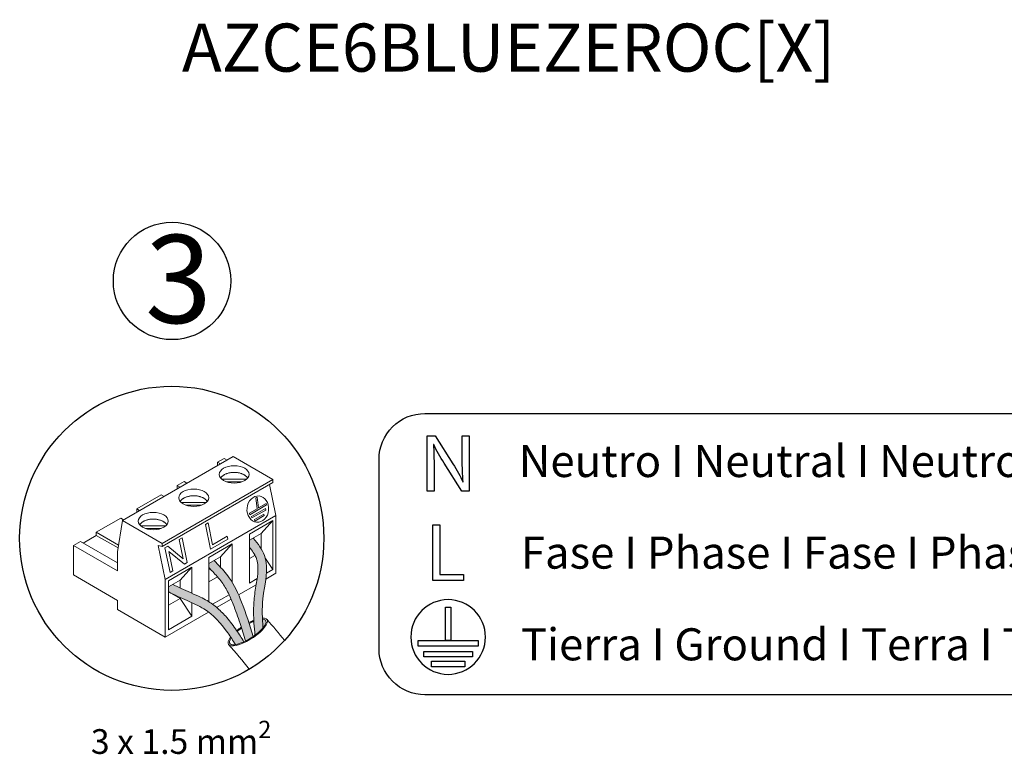
# Model space of a CAD drawing. Units: millimetres. Extents: x -1112 to 42135, y 445 to 7818.
# Drawn here: x 17341 to 19423, y 508 to 2061 of the extents above; entities that cross this region are included whole.
import ezdxf

# ---------------------------------------------------------------- set-up
doc = ezdxf.new("R2010")
doc.units = ezdxf.units.MM
doc.layers.add('Detalle', color=6, linetype='Continuous')
doc.layers.add('TEXTE', color=7, linetype='Continuous')
doc.styles.get("Standard").update_dxf_attribs({"font": 'arial.ttf'})

msp = doc.modelspace()

# ---------------------------------------------------------------- hatches: boundary and pattern name
h = msp.add_hatch(color=3)
h.dxf.hatch_style = 1
edge = h.paths.add_edge_path()
edge.add_spline(control_points=[(17854.2, 793.6), (17853.6, 807.8), (17853.7, 852.8), (17873.8, 916.3), (17844.7, 952.8), (17835.4, 964.5)], knot_values=[0, 0, 0, 0, 2.409749, 7.605054, 10.047822, 10.047822, 10.047822, 10.047822], degree=3, periodic=0)
edge.add_spline(control_points=[(17835.4, 964.5), (17835.1, 964.8), (17834.9, 965.1), (17834.7, 965.4)], knot_values=[-0.063116, -0.063116, -0.063116, -0.063116, 0, 0, 0, 0], degree=3, periodic=0)
edge.add_line((17834.7, 965.4), (17826.6, 960.8))
edge.add_line((17826.6, 960.8), (17826.6, 946))
edge.add_spline(control_points=[(17826.6, 946), (17827.3, 945.2), (17827.9, 944.4), (17831.6, 939.5), (17834.4, 935.6), (17838.3, 929.2), (17839.6, 926.6), (17841.7, 921.8), (17842.4, 919.7), (17843.6, 915), (17844, 912.6), (17845.2, 902.2), (17844.7, 893), (17842.2, 873), (17840.2, 862.2), (17837.7, 845.4), (17837, 839.7), (17836, 828.5), (17835.7, 823), (17835.3, 806.6), (17835.7, 796), (17836.9, 776.9), (17837.6, 768.3), (17838.4, 759.9)], knot_values=[0.503517, 0.503517, 0.503517, 0.503517, 0.687382, 0.687382, 1.58555, 1.58555, 2.252572, 2.252572, 2.842388, 2.842388, 3.432205, 3.432205, 5.217382, 5.217382, 7.002559, 7.002559, 7.862705, 7.862705, 8.72285, 8.72285, 10.443141, 10.443141, 11.879843, 11.879843, 11.879843, 11.879843], degree=3, periodic=0)
edge.add_ellipse((17823.2, 766.6), major_axis=(-38, -24.3), ratio=0.31291, start_angle=461.8193, end_angle=495.0046)
edge.add_spline(control_points=[(17855.4, 775.4), (17854.9, 781.4), (17854.5, 787.5), (17854.2, 793.6)], knot_values=[10.047822, 10.047822, 10.047822, 10.047822, 11.091562, 11.091562, 11.091562, 11.091562], degree=3, periodic=0)
edge.add_ellipse((17823.2, 766.6), major_axis=(-38, -24.3), ratio=0.31291, start_angle=495.0046, end_angle=565.4557)
h = msp.add_hatch(color=256)
h.dxf.hatch_style = 1
edge = h.paths.add_edge_path()
edge.add_spline(control_points=[(17834.9, 757.4), (17827.4, 781.7), (17813.6, 824.3), (17790.2, 877.3), (17768.5, 900.3), (17760.1, 909.3)], knot_values=[0, 0, 0, 0, 4.335128, 7.605668, 9.687516, 9.687516, 9.687516, 9.687516], degree=3, periodic=0)
edge.add_spline(control_points=[(17760.1, 909.3), (17757.4, 912.1), (17754.8, 915), (17752.1, 917.8)], knot_values=[-0.654481, -0.654481, -0.654481, -0.654481, 0, 0, 0, 0], degree=3, periodic=0)
edge.add_line((17752.1, 917.8), (17741.1, 911.4))
edge.add_line((17741.1, 911.4), (17741.1, 902.8))
edge.add_spline(control_points=[(17741.1, 902.8), (17742.3, 901.5), (17743.5, 900.2), (17744.7, 899)], knot_values=[-0.463803, -0.463803, -0.463803, -0.463803, -0.170556, -0.170556, -0.170556, -0.170556], degree=3, periodic=0)
edge.add_spline(control_points=[(17744.7, 899), (17745.1, 898.5), (17745.6, 898), (17746, 897.6)], knot_values=[-0.170556, -0.170556, -0.170556, -0.170556, -0.062584, -0.062584, -0.062584, -0.062584], degree=3, periodic=0)
edge.add_spline(control_points=[(17746.8, 896.8), (17750, 893.3), (17753.1, 890), (17759.7, 882.7), (17763.1, 878.8), (17769, 871.3), (17771.4, 867.7), (17776.2, 860), (17778.5, 856), (17784.9, 843.5), (17788.7, 834.5), (17797.6, 812), (17802.3, 798.5), (17811, 772.6), (17814.9, 760.2), (17818.7, 747.8)], knot_values=[0, 0, 0, 0, 0.794598, 0.794598, 1.754378, 1.754378, 2.623944, 2.623944, 3.49351, 3.49351, 5.232642, 5.232642, 7.703879, 7.703879, 9.940695, 9.940695, 9.940695, 9.940695], degree=3, periodic=0)
edge.add_ellipse((17823.2, 766.6), major_axis=(-38, -24.3), ratio=0.31291, start_angle=432.0352, end_angle=456.2676)
h = msp.add_hatch(color=5)
h.dxf.hatch_style = 1
edge = h.paths.add_edge_path()
edge.add_spline(control_points=[(17815.1, 746), (17810.2, 753.9), (17805.1, 762), (17793.3, 779.1), (17786.4, 788.4), (17772.9, 804), (17766.5, 810.5), (17756.2, 819.6), (17752.6, 822.5), (17745.1, 828), (17741.1, 830.5), (17732.4, 835.7), (17727.7, 838.1), (17715.7, 843.8), (17708.6, 846.8), (17695.4, 852.7), (17689, 855.7), (17676.7, 861.7), (17670.8, 864.5), (17664.9, 867.4)], knot_values=[0.051646, 0.051646, 0.051646, 0.051646, 1.613021, 1.613021, 3.419457, 3.419457, 4.807738, 4.807738, 5.501878, 5.501878, 6.196019, 6.196019, 7.010708, 7.010708, 8.293039, 8.293039, 9.532326, 9.532326, 10.650151, 10.650151, 10.650151, 10.650151], degree=3, periodic=0)
edge.add_line((17664.9, 867.4), (17655.6, 862))
edge.add_line((17655.6, 862), (17655.6, 851.7))
edge.add_line((17655.6, 851.7), (17656, 851.4))
edge.add_spline(control_points=[(17656, 851.4), (17668.8, 845.1), (17693.5, 832.9), (17741.5, 813.4), (17769.8, 781.1), (17785.8, 757.8), (17788.2, 754.1)], knot_values=[0, 0, 0, 0, 2.429045, 4.676288, 8.720517, 9.456458, 9.456458, 9.456458, 9.456458], degree=3, periodic=0)
edge.add_spline(control_points=[(17788.2, 754.1), (17791.3, 749.5), (17794.3, 744.7), (17797.3, 740)], knot_values=[9.456458, 9.456458, 9.456458, 9.456458, 10.410792, 10.410792, 10.410792, 10.410792], degree=3, periodic=0)
edge.add_ellipse((17823.2, 766.6), major_axis=(-38, -24.3), ratio=0.31291, start_angle=396.697, end_angle=426.5989)

# ---------------------------------------------------------------- linework, layer by layer
at = {"color": 0, "linetype": 'Continuous', "lineweight": 13}
for p, q in [((17558.2, 1002.4), (17792.3, 1137.5)), ((17773.4, 1133.5), (17759.4, 1125.4)), ((17759.4, 1125.4), (17765.4, 1122)), ((17759.4, 1125.4), (17759.4, 1118.5)), ((17779.4, 1130.1), (17773.4, 1133.5)), ((17792.3, 1137.5), (17876.5, 1088.9)), ((17642.4, 953.8), (17876.5, 1088.9)), ((17674, 1076.1), (17688.7, 1084.6)), ((17688.7, 1084.6), (17694.7, 1081.2)), ((17820.8, 1089.7), (17768.1, 1089.7)), ((17810.8, 1084.2), (17778.1, 1084.2)), ((17876.5, 1088.9), (17876.5, 1082.5)), ((17642.4, 947.3), (17876.5, 1082.5)), ((17645.9, 1053.4), (17674, 1069.6)), ((17674, 1076.1), (17680, 1072.7)), ((17674, 1069.6), (17674, 1076.1)), ((17674, 1069.6), (17674.4, 1069.4)), ((17869.4, 1078.4), (17882.9, 1012.7)), ((17588.5, 1026.7), (17640.3, 1056.7)), ((17640.3, 1056.7), (17646.3, 1053.2)), ((17843.3, 1051.8), (17840, 1050.6)), ((17842.9, 1027.3), (17840, 1050.6)), ((17846.1, 1029.2), (17843.3, 1051.8)), ((17560.4, 1004.1), (17588.5, 1020.3)), ((17588.5, 1026.7), (17594.5, 1023.3)), ((17588.5, 1020.3), (17588.5, 1026.7)), ((17588.5, 1020.3), (17588.8, 1020.1)), ((17735.3, 1040.3), (17682.6, 1040.3)), ((17725.3, 1034.8), (17692.6, 1034.8)), ((17826.7, 1018), (17842.9, 1027.3)), ((17827.4, 1014.7), (17862.9, 1035.2)), ((17831.4, 1011), (17860.4, 1027.8)), ((17832.1, 1007.7), (17861.1, 1024.5)), ((17846.1, 1029.2), (17862.3, 1038.5)), ((17860.4, 1027.8), (17861.1, 1024.5)), ((17862.3, 1038.5), (17862.9, 1035.2)), ((17502.9, 977.4), (17554.8, 1007.3)), ((17547.7, 935.8), (17558.2, 1002.4)), ((17554.8, 1007.3), (17560.8, 1003.9)), ((17642.4, 953.8), (17558.2, 1002.4)), ((17648.7, 877.5), (17882.9, 1012.7)), ((17826.6, 973.7), (17876, 1002.3)), ((17826.7, 1018), (17827.4, 1014.7)), ((17831.4, 1011), (17832.1, 1007.7)), ((17837.2, 1004.7), (17857, 1016.1)), ((17837.2, 1004.7), (17837.9, 1001.3)), ((17837.9, 1001.3), (17857.7, 1012.7)), ((17851.3, 975), (17876, 1002.3)), ((17857, 1016.1), (17857.7, 1012.7)), ((17876, 1002.3), (17876, 898.6)), ((17882.9, 1012.7), (17882.9, 890.9)), ((17649.8, 990.9), (17597.1, 990.9)), ((17639.8, 985.4), (17607.1, 985.4)), ((17733.7, 994), (17739.6, 997.4)), ((17733.7, 994), (17744.4, 941.7)), ((17739.6, 997.4), (17749, 951.2)), ((17454.6, 949.4), (17469.3, 957.9)), ((17469.3, 957.9), (17547.7, 912.6)), ((17474.9, 954.7), (17502.9, 970.9)), ((17502.9, 977.4), (17550, 950.2)), ((17502.9, 970.9), (17502.9, 977.4)), ((17502.9, 970.9), (17549.1, 944.3)), ((17678.5, 962.1), (17684.7, 965.7)), ((17678.5, 962.1), (17686.8, 921)), ((17684.7, 965.7), (17695.4, 913.4)), ((17744.4, 941.7), (17780.9, 962.8)), ((17749, 951.2), (17779.7, 968.9)), ((17780.9, 962.8), (17779.7, 968.9)), ((17851.3, 975), (17826.6, 960.8)), ((17826.6, 870.1), (17826.6, 973.7)), ((17851.3, 943), (17851.3, 975)), ((17547.7, 895.7), (17454.6, 949.4)), ((17454.6, 887.2), (17454.6, 949.4)), ((17648.7, 877.5), (17634, 949.5)), ((17634, 949.5), (17642.4, 947.3)), ((17642.4, 947.3), (17642.4, 953.8)), ((17648.2, 944.6), (17654.1, 948)), ((17648.2, 944.6), (17658.8, 892.3)), ((17686.8, 921), (17654.1, 948)), ((17741.1, 924.4), (17790.5, 952.9)), ((17765.8, 925.7), (17790.5, 952.9)), ((17790.5, 952.9), (17790.5, 871.7)), ((17547.7, 895.7), (17547.7, 935.8)), ((17656.3, 936.8), (17664.7, 895.7)), ((17656.3, 936.8), (17689.1, 909.8)), ((17765.8, 925.7), (17741.1, 911.4)), ((17741.1, 830.5), (17741.1, 924.4)), ((17765.8, 903.2), (17765.8, 925.7)), ((17826.6, 921.9), (17838.4, 928.7)), ((17876, 898.6), (17860.8, 921.8)), ((17655.6, 875), (17705, 903.5)), ((17658.8, 892.3), (17664.7, 895.7)), ((17680.3, 876.3), (17705, 903.5)), ((17689.1, 909.8), (17695.4, 913.4)), ((17705, 903.5), (17705, 848.4)), ((17741.1, 901), (17744.7, 899)), ((17876, 898.6), (17862.7, 890.9)), ((17454.6, 887.2), (17547.7, 833.5)), ((17648.7, 755.7), (17648.7, 877.5)), ((17680.3, 876.3), (17655.6, 862)), ((17655.6, 771.3), (17655.6, 875)), ((17680.3, 859.9), (17680.3, 876.3)), ((17741.1, 872.5), (17759.3, 883.1)), ((17843, 879.5), (17826.6, 870.1)), ((17861.3, 878.4), (17882.9, 890.9)), ((17803.9, 845.3), (17841, 866.7)), ((17547.7, 814), (17547.7, 833.5)), ((17655.6, 851.7), (17680.3, 837.4)), ((17655.6, 823.2), (17680.3, 837.4)), ((17680.3, 837.4), (17680.3, 839.6)), ((17705, 799.8), (17680.3, 837.4)), ((17783.8, 845.3), (17748.9, 825.2)), ((17757.4, 818.5), (17787.9, 836.1)), ((17547.7, 814), (17648.7, 755.7)), ((17705, 828.4), (17705, 799.8)), ((17648.7, 755.7), (17740.4, 808.6)), ((17705, 799.8), (17655.6, 771.3))]:
    msp.add_line(p, q, dxfattribs=at)
for p, q in [((18214.2, 993), (18229.4, 993)), ((18214.2, 875.4), (18214.2, 993)), ((18229.4, 993), (18229.4, 888.1)), ((18279.6, 875.4), (18214.2, 875.4)), ((18229.4, 888.1), (18279.6, 888.1)), ((18279.6, 888.1), (18279.6, 875.4))]:
    msp.add_line(p, q)
msp.add_lwpolyline([(20791.1, 634), (18197.7, 634, -0.414214), (18100.8, 731), (18100.8, 1131.8, -0.414214), (18197.7, 1228.7), (20791.1, 1228.7)], format="xyb")
for points in [[(18252.7, 819.1), (18252.7, 748.4), (18241.2, 748.4), (18241.2, 819.1), (18252.7, 819.1)], [(18310.5, 736.9), (18183.4, 736.9), (18183.4, 748.4), (18310.5, 748.4), (18310.5, 736.9)], [(18298.6, 713.9), (18195.3, 713.9), (18195.3, 725.4), (18298.6, 725.4), (18298.6, 713.9)], [(18282.2, 693.1), (18211.6, 693.1), (18211.6, 704.6), (18282.2, 704.6), (18282.2, 693.1)]]:
    msp.add_lwpolyline(points)
for centre, major_axis, ratio in [((17794.5, 1099.9), (-31.7, 0), 0.57735), ((17708.9, 1050.5), (-31.7, 0), 0.57735), ((17844.5, 1026.5), (-2.5, -27.7), 0.825624), ((17623.4, 1001.1), (-31.7, 0), 0.57735)]:
    msp.add_ellipse(centre, major_axis=major_axis, ratio=ratio, dxfattribs=at)
for major_axis, ratio, start_param, end_param in [((40.8, 26.1), 0.329433, 2.415677, 6.810608), ((-38, -24.3), 0.31291, 5.643653, 9.869063), ((40.8, 26.1), 0.329433, 7.333826, 7.586666), ((40.8, 26.1), 0.329433, 7.978211, 8.23521), ((-38, -24.3), 0.31291, 11.139993, 11.4054), ((-38, -24.3), 0.31291, 10.457913, 10.718699)]:
    msp.add_ellipse((17823.2, 766.6), major_axis=major_axis, ratio=ratio, start_param=start_param, end_param=end_param, dxfattribs=at)
for points in [[(18202.8, 1064.1), (18202.8, 1064.1), (18202.8, 1181.7), (18202.8, 1181.7)], [(18202.8, 1181.7), (18202.8, 1181.7), (18219.4, 1181.7), (18219.4, 1181.7)], [(18219.4, 1181.7), (18219.4, 1181.7), (18257, 1122.2), (18257, 1122.2)], [(18276.8, 1132.5), (18276.8, 1132.5), (18276.8, 1181.7), (18276.8, 1181.7)], [(18276.8, 1181.7), (18276.8, 1181.7), (18291.1, 1181.7), (18291.1, 1181.7)], [(18291.1, 1181.7), (18291.1, 1181.7), (18291.1, 1064.1), (18291.1, 1064.1)], [(18216.4, 1163), (18216.4, 1163), (18215.9, 1162.9), (18215.9, 1162.9)], [(18215.9, 1162.9), (18216.7, 1148), (18217.1, 1133.9), (18217.1, 1114.4)], [(18238.4, 1123.8), (18230.2, 1136.9), (18222.3, 1150.3), (18216.4, 1163)], [(18278.5, 1084.2), (18277.1, 1099.9), (18276.8, 1114.2), (18276.8, 1132.5)], [(18217.1, 1114.4), (18217.1, 1114.4), (18217.1, 1064.1), (18217.1, 1064.1)], [(18275.7, 1064.1), (18275.7, 1064.1), (18238.4, 1123.8), (18238.4, 1123.8)], [(18257, 1122.2), (18265.8, 1108.4), (18272.6, 1096), (18278.1, 1084)], [(18278.1, 1084), (18278.1, 1084), (18278.5, 1084.2), (18278.5, 1084.2)], [(18217.1, 1064.1), (18217.1, 1064.1), (18202.8, 1064.1), (18202.8, 1064.1)], [(18291.1, 1064.1), (18291.1, 1064.1), (18275.7, 1064.1), (18275.7, 1064.1)]]:
    msp.add_open_spline(points, degree=3)
for points, weights in [([(17823, 1091.8), (17816.6, 1104.1), (17794.5, 1104.1), (17772.3, 1104.1), (17765.9, 1091.8)], [1, 0.801806808918, 1, 0.801806808918, 1]), ([(17737.5, 1042.5), (17731.1, 1054.7), (17708.9, 1054.7), (17686.8, 1054.7), (17680.4, 1042.5)], [1, 0.801806549667, 1, 0.801806549668, 1]), ([(17651.9, 993.1), (17645.6, 1005.4), (17623.4, 1005.4), (17601.2, 1005.4), (17594.9, 993.1)], [1, 0.801807134566, 1, 0.801807134565, 1])]:
    msp.add_rational_spline(points, weights, degree=2, knots=[0, 0, 0, 0.5, 0.5, 1, 1, 1], dxfattribs=at)
for points, knots in [([(17834.7, 965.4), (17834.9, 965.1), (17835.1, 964.8), (17835.4, 964.5), (17844.7, 952.8), (17873.8, 916.3), (17851.6, 846.2), (17853.8, 795.5), (17855.4, 775.4)], [-0.063116, -0.063116, -0.063116, -0.063116, 0, 0, 0, 2.442768, 7.638073, 11.091562, 11.091562, 11.091562, 11.091562]), ([(17826.6, 946), (17827.3, 945.2), (17827.9, 944.4), (17831.6, 939.5), (17834.4, 935.6), (17838.3, 929.2), (17839.6, 926.6), (17841.7, 921.8), (17842.4, 919.7), (17843.6, 915), (17844, 912.6), (17845.2, 902.2), (17844.7, 893), (17842.2, 873), (17840.2, 862.2), (17837.7, 845.4), (17837, 839.7), (17836, 828.5), (17835.7, 823), (17835.3, 806.6), (17835.7, 796), (17836.9, 776.9), (17837.6, 768.3), (17838.4, 759.9)], [0.503517, 0.503517, 0.503517, 0.503517, 0.687382, 0.687382, 1.58555, 1.58555, 2.252572, 2.252572, 2.842388, 2.842388, 3.432205, 3.432205, 5.217382, 5.217382, 7.002559, 7.002559, 7.862705, 7.862705, 8.72285, 8.72285, 10.443141, 10.443141, 11.879843, 11.879843, 11.879843, 11.879843]), ([(17752.1, 917.8), (17754.8, 915), (17757.4, 912.1), (17760.1, 909.3), (17768.5, 900.3), (17790.2, 877.3), (17813.6, 824.3), (17827.4, 781.7), (17834.9, 757.4)], [-0.654481, -0.654481, -0.654481, -0.654481, 0, 0, 0, 2.081848, 5.352388, 9.687516, 9.687516, 9.687516, 9.687516]), ([(17741.1, 902.8), (17742.3, 901.5), (17743.5, 900.2), (17744.7, 899), (17745.1, 898.5), (17745.6, 898), (17746, 897.6), (17746.2, 897.3), (17746.5, 897), (17746.8, 896.8), (17750, 893.3), (17753.1, 890), (17759.7, 882.7), (17763.1, 878.8), (17769, 871.3), (17771.4, 867.7), (17776.2, 860), (17778.5, 856), (17784.9, 843.5), (17788.7, 834.5), (17797.6, 812), (17802.3, 798.5), (17811, 772.6), (17814.9, 760.2), (17818.7, 747.8)], [-0.463803, -0.463803, -0.463803, -0.463803, -0.170556, -0.170556, -0.170556, -0.062584, -0.062584, -0.062584, 0, 0, 0, 0.794598, 0.794598, 1.754378, 1.754378, 2.623944, 2.623944, 3.49351, 3.49351, 5.232642, 5.232642, 7.703879, 7.703879, 9.940695, 9.940695, 9.940695, 9.940695]), ([(17664.9, 867.4), (17670.8, 864.5), (17676.7, 861.7), (17689, 855.7), (17695.4, 852.7), (17708.6, 846.8), (17715.7, 843.8), (17727.7, 838.1), (17732.4, 835.7), (17741.1, 830.5), (17745.1, 828), (17752.6, 822.5), (17756.2, 819.6), (17766.5, 810.5), (17772.9, 804), (17786.4, 788.4), (17793.3, 779.1), (17805.1, 762), (17810.2, 753.9), (17815.1, 746)], [0.051646, 0.051646, 0.051646, 0.051646, 1.16947, 1.16947, 2.408757, 2.408757, 3.691088, 3.691088, 4.505778, 4.505778, 5.199918, 5.199918, 5.894059, 5.894059, 7.28234, 7.28234, 9.088776, 9.088776, 10.650151, 10.650151, 10.650151, 10.650151]), ([(17656, 851.4), (17668.8, 845.1), (17693.5, 832.9), (17741.5, 813.4), (17773.6, 776.7), (17792, 748.4), (17797.3, 740)], [0, 0, 0, 0, 2.429045, 4.676288, 8.720517, 10.410792, 10.410792, 10.410792, 10.410792])]:
    msp.add_open_spline(points, degree=3, knots=knots, dxfattribs=at)
msp.add_open_spline([(18325.8, 756), (18325.8, 712.4), (18290.5, 677.1), (18246.9, 677.1), (18203.3, 677.1), (18168, 712.4), (18168, 756), (18168, 799.6), (18203.3, 835), (18246.9, 835), (18290.5, 835), (18325.8, 799.6), (18325.8, 756)], degree=3, knots=[0, 0, 0, 0, 1, 1, 1, 2, 2, 2, 3, 3, 3, 4, 4, 4, 4])
for points in [[(17864, 792.7), (17876.6, 778.4), (17889.2, 764.1), (17900.6, 749.2)], [(17782.4, 740.4), (17797.6, 723.2), (17812.8, 705.9), (17825.9, 687.7)]]:
    msp.add_open_spline(points, degree=3, dxfattribs=at)
at = {"layer": 'Detalle'}
for centre, radius in [((17663.2, 1509), 124.2), ((17662.5, 964.7), 321.6)]:
    msp.add_circle(centre, radius, dxfattribs=at)

# ---------------------------------------------------------------- texts
at = {"attachment_point": 1}
for s, width, gutter_width, insert, char_height in [('3', 374.208, 155.3, (17606, 1606.2), 186.3), ('{\\fKalinga|b0|i0|c0|p34;Neutro I Neutral I Neutro I Neutre I Neutro}', 3893.098, 12.4, (18396.2, 1162.1), 67.837), ('{\\fKalinga|b0|i0|c0|p34;Fase I Phase I Fase I Phase I Fase }', 3893.098, 12.4, (18400.6, 968.4), 67.837), ('{\\fKalinga|b0|i0|c0|p34;Tierra I Ground I Terra I Terre I Terra}', 3893.098, 12.4, (18400.6, 774.5), 67.837), ('\\A1;3 x 1.5 mm{\\H0.7x;\\S2^ ;}', 679.375, 108.8, (17491.5, 578.9), 52.234)]:
    msp.add_mtext_dynamic_manual_height_columns(s, width=width, gutter_width=gutter_width, heights=[0], dxfattribs=dict(at, insert=insert, char_height=char_height))
at = {"layer": 'TEXTE', "lineweight": 5, "insert": (17684, 2053.1), "char_height": 101.682, "attachment_point": 1}
msp.add_mtext_dynamic_manual_height_columns('AZCE6BLUEZEROC[X]', width=1570.365, gutter_width=16.9, heights=[0], dxfattribs=at)

doc.saveas('drawing.dxf')
